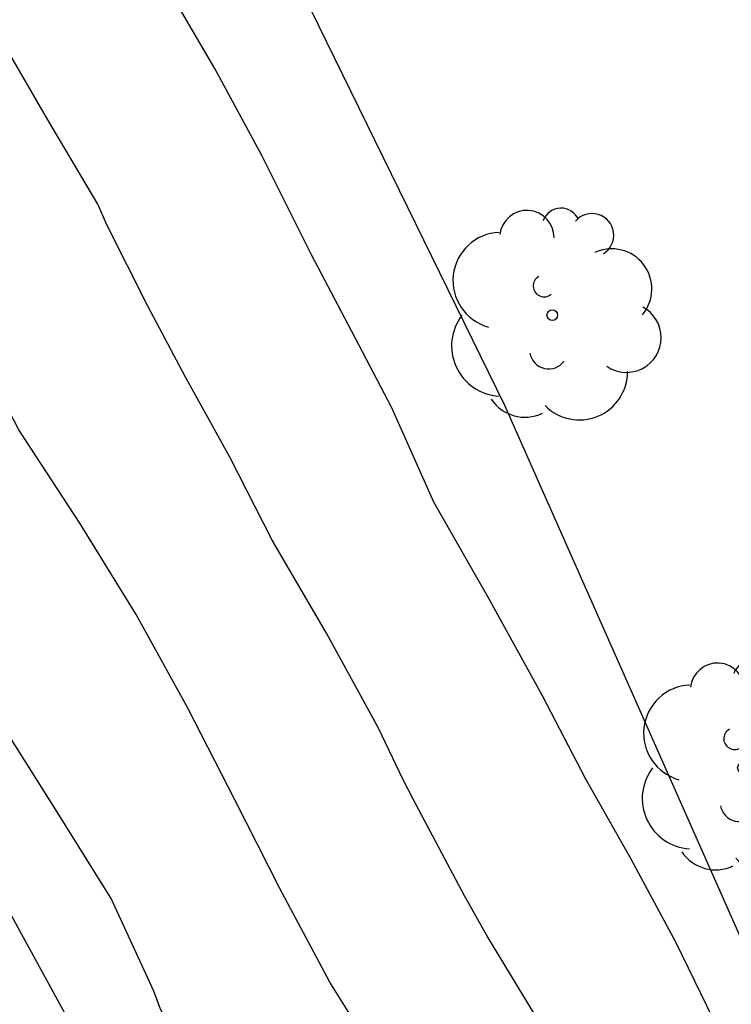
# Model space of a CAD drawing. Units: metres. Extents: x 578544 to 578894, y 4791540 to 4791790.
# Drawn here: x 578633 to 578641, y 4791621 to 4791631 of the extents above; entities that cross this region are included whole.
import ezdxf

# ---------------------------------------------------------------- set-up
doc = ezdxf.new("R2010")
doc.units = ezdxf.units.M
for name, color, linetype in [('020101', 3, 'CABEZA_TALUD'), ('020104', 34, 'Continuous'), ('100202', 3, 'Continuous')]:
    doc.layers.add(name, color=color, linetype=linetype)
doc.layers.add('020105', color=24, linetype='Continuous', lineweight=30)
doc.linetypes.add('CABEZA_TALUD', pattern='A,0.1,[204,DONOSTI.shx,S=0.15,R=0,X=0,Y=0],0,0.2', length=0.3)

# ---------------------------------------------------------------- blocks, each defined once
blk = doc.blocks.new('ARBOL')
blk.add_circle((0, 0), 0.0587)
for centre, radius, start, end in [((-0.28, 0.855), 0.3, 359.2878, 173.6078), ((0.097, 0.97), 0.21, 23.1565, 160.4665), ((0.438, 0.881), 0.24, 301.578, 139.328), ((-0.564, 0.381), 0.532, 92.28, 254.58), ((0.656, 0.288), 0.443, 319.8556, 114.7656), ((-0.091, 0.321), 0.12, 119.14, 310.56), ((0.819, -0.249), 0.383, 235.5275, 62.0275), ((-0.556, -0.339), 0.555, 142.64, 266.54), ((-0.039, -0.384), 0.21, 189.64, 323.88), ((0.299, -0.624), 0.532, 224.67, 0.24), ((-0.301, -0.676), 0.45, 213.78, 295.32)]:
    blk.add_arc(centre, radius, start, end)

msp = doc.modelspace()

# ---------------------------------------------------------------- linework, layer by layer
at = {"layer": '020101'}
for points in [[(578652.91, 4791594.856, 14.683), (578647.503, 4791605.831, 14.939), (578645.295, 4791611.591, 15.163), (578641.583, 4791619.207, 15.291), (578638.063, 4791627.143, 15.643), (578634.128, 4791635.175, 15.739), (578631.312, 4791640.839, 15.803), (578629.296, 4791645.127, 15.803), (578627.28, 4791648.775, 15.739), (578624.944, 4791653.638, 15.835), (578620.369, 4791662.598, 15.803), (578617.105, 4791669.222, 15.835), (578613.713, 4791674.598, 15.899), (578611.185, 4791678.47, 15.899), (578608.785, 4791682.886, 15.867), (578605.49, 4791688.134, 15.835), (578601.375, 4791694.533, 15.936), (578599.271, 4791697.465, 15.92), (578596.387, 4791701.457, 15.856)], [(578640.251, 4791608.619, 11.815), (578639.291, 4791610.399, 11.803), (578637.267, 4791614.115, 11.727), (578636.611, 4791615.155, 11.667), (578635.727, 4791616.439, 11.635), (578634.783, 4791617.823, 11.519), (578633.687, 4791619.567, 11.411), (578632.296, 4791622.103, 11.379), (578630.828, 4791625.019, 11.319), (578628.912, 4791629.235, 11.575), (578628.576, 4791630.395, 11.595), (578628.1, 4791631.215, 11.595), (578627.944, 4791631.563, 11.595), (578627.132, 4791632.883, 11.643), (578625.776, 4791635.483, 11.699), (578623.948, 4791638.879, 11.515), (578621.644, 4791643.447, 11.347), (578619.904, 4791646.639, 11.379), (578618.113, 4791649.687, 11.227), (578616.093, 4791653.555, 11.275), (578614.565, 4791656.459, 11.219)]]:
    msp.add_polyline3d(points, dxfattribs=at)
at = {"layer": '020104', "flags": 128}
for points, elevation in [([(578641.034, 4791615.622), (578640.469, 4791616.668), (578639.892, 4791617.708), (578639.401, 4791618.633), (578638.922, 4791619.516), (578638.397, 4791620.419), (578637.864, 4791621.298), (578637.619, 4791621.734), (578637.051, 4791622.8), (578636.945, 4791623.005), (578636.669, 4791623.585), (578636.094, 4791624.631), (578635.497, 4791625.658), (578635.027, 4791626.571), (578634.537, 4791627.463), (578634.124, 4791628.236), (578633.669, 4791629.133), (578633.57, 4791629.364), (578633.02, 4791630.294), (578632.421, 4791631.321), (578631.925, 4791632.207)], 14), ([(578640.802, 4791613.043), (578640.226, 4791614.044), (578639.655, 4791615.004), (578639.062, 4791615.995), (578638.48, 4791616.932), (578637.881, 4791617.877), (578637.657, 4791618.279), (578637.308, 4791618.861), (578636.739, 4791619.812), (578636.131, 4791620.781), (578635.58, 4791621.814), (578635.083, 4791622.795), (578634.566, 4791623.806), (578633.995, 4791624.837), (578633.371, 4791625.845), (578632.699, 4791626.874), (578632.155, 4791627.923), (578631.626, 4791628.774), (578631.074, 4791629.887), (578630.591, 4791630.838), (578630.095, 4791631.919)], 13), ([(578640.376, 4791609.536), (578639.825, 4791610.552), (578639.326, 4791611.614), (578638.879, 4791612.473), (578638.33, 4791613.523), (578637.797, 4791614.551), (578637.183, 4791615.596), (578636.524, 4791616.55), (578635.88, 4791617.521), (578635.284, 4791618.51), (578634.762, 4791619.495), (578634.263, 4791620.486), (578634.189, 4791620.682), (578633.719, 4791621.706), (578633.127, 4791622.652), (578632.536, 4791623.588), (578631.81, 4791624.404), (578631.184, 4791625.236), (578630.578, 4791626.197), (578630.119, 4791627.233), (578629.753, 4791628.28), (578629.361, 4791629.391), (578628.9, 4791630.464), (578628.385, 4791631.481)], 12)]:
    msp.add_lwpolyline(points, dxfattribs=dict(at, elevation=elevation))
at = {"layer": '020105', "elevation": 15, "flags": 128}
msp.add_lwpolyline([(578645.086, 4791611.005), (578645.068, 4791611.045), (578644.625, 4791611.983), (578644.138, 4791613.098), (578643.607, 4791614.127), (578643.092, 4791615.23), (578642.595, 4791616.187), (578642.123, 4791617.082), (578641.655, 4791618.005), (578641.107, 4791619.064), (578640.497, 4791620.108), (578639.955, 4791621.218), (578639.457, 4791622.14), (578638.958, 4791623.022), (578638.478, 4791623.941), (578637.886, 4791625.012), (578637.281, 4791626.076), (578636.815, 4791627.117), (578636.412, 4791627.889), (578635.93, 4791628.802), (578635.381, 4791629.899), (578634.865, 4791630.853), (578634.243, 4791631.917)], dxfattribs=at)

# ---------------------------------------------------------------- block references
at = {"layer": '100202', "rotation": 359.9987685839998}
for p in [(578638.587, 4791628.139, 20.115), (578640.691, 4791623.147, 20.179)]:
    msp.add_blockref('ARBOL', p, dxfattribs=at)

doc.saveas('drawing.dxf')
